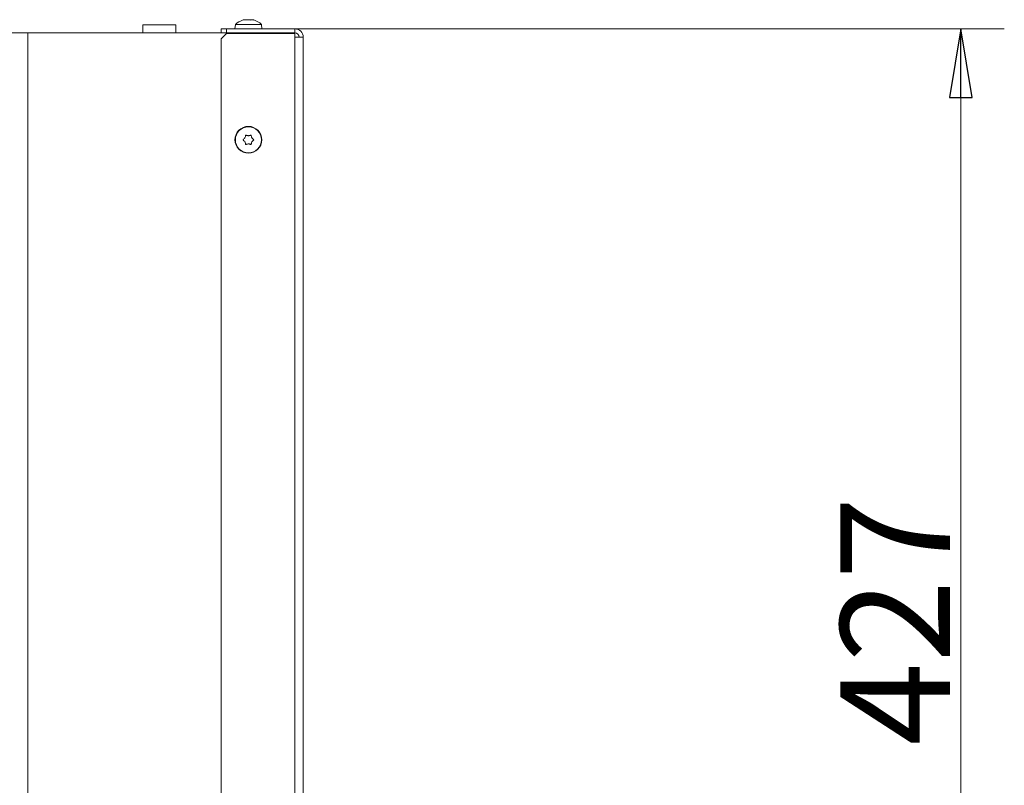
# Model space of a CAD drawing. Extents: x -4699 to -1843, y 1909 to 4397.
# Drawn here: x -2203 to -1843, y 3923 to 4202 of the extents above; entities that cross this region are included whole.
import ezdxf

# ---------------------------------------------------------------- set-up
doc = ezdxf.new("R2010")
doc.units = 0
doc.header["$LTSCALE"] = 5
doc.layers.add('SLD-0', color=7, linetype='Continuous')
doc.styles.add('STANDARD-BrunnerGroßer Text', font='ARIAL.TTF')
doc.dimstyles.new('STANDARD-Brunner-IIGroßer Text', dxfattribs={"dimscale": 5, "dimtxt": 8, "dimasz": 5, "dimexe": 3.175, "dimexo": 0, "dimgap": 0.762, "dimtad": 1, "dimdec": 0, "dimrnd": 1e-08, "dimtxsty": 'STANDARD-BrunnerGroßer Text', "dimblk": 'Filled-1', "dimcen": 0.09, "dimdle": 10, "dimclrd": 7, "dimclre": 7, "dimclrt": 7, "dimadec": 1, "dimazin": 2, "dimtfac": 0.666667, "dimtdec": 0, "dimtmove": 0, "dimatfit": 3, "dimldrblk": 'Filled-1', "dimfxl": 1, "dimtolj": 1, "dimlwd": 15, "dimlwe": 15, "dimarcsym": 0})

# ---------------------------------------------------------------- blocks, each defined once
blk = doc.blocks.new('Filled-1')
at = {"color": 0}
for p, q in [((0, 0), (-1, 0.167)), ((-1, 0.167), (-1, -0.167)), ((-1, 0), (0, 0)), ((-1, -0.167), (0, 0))]:
    blk.add_line(p, q, dxfattribs=at)
at = {"color": 0, "flags": 128}
blk.add_lwpolyline([(-1, -0.167), (0, 0), (-1, 0.167), (-1, -0.167)], dxfattribs=at)
at = {"color": 0}
blk.add_solid([(-1, -0.167), (0, 0), (-1, 0.167), (-1, -0.167)], dxfattribs=at)
blk = doc.blocks.new('*D43')
at = {"layer": 'Defpoints', "color": 0}
for p in [(-2102.16, 4198.57), (-1859.06, 4198.57), (-2048.66, 3771.87)]:
    blk.add_point(p, dxfattribs=at)
at = {"layer": 'SLD-0', "color": 7, "lineweight": 15}
for p, q in [((-2102.16, 4198.57), (-1843.19, 4198.57)), ((-1859.06, 3796.87), (-1859.06, 4173.57)), ((-2048.66, 3771.87), (-1843.19, 3771.87))]:
    blk.add_line(p, q, dxfattribs=at)
at = {"layer": 'SLD-0', "color": 7, "lineweight": 15, "xscale": 25, "yscale": 25, "zscale": 25}
for p, rotation in [((-1859.06, 4198.57), 90), ((-1859.06, 3771.87), 270)]:
    blk.add_blockref('Filled-1', p, dxfattribs=dict(at, rotation=rotation))
at = {"layer": 'SLD-0', "color": 7, "lineweight": 15, "insert": (-1903.04, 3982.47), "char_height": 40, "attachment_point": 2, "rotation": 90, "style": 'STANDARD-BrunnerGroßer Text'}
blk.add_mtext('\\A1;427', dxfattribs=at)

msp = doc.modelspace()

# ---------------------------------------------------------------- linework, layer by layer
at = {"color": 7, "linetype": 'Continuous', "lineweight": 15}
for p, q in [((-2157.66, 4199.97), (-2157.66, 4197.07)), ((-2145.66, 4199.97), (-2157.66, 4199.97)), ((-2145.66, 4197.07), (-2145.66, 4199.97)), ((-2123.92, 4200.2), (-2124.06, 4198.57)), ((-2114.4, 4200.2), (-2123.92, 4200.2)), ((-2120.46, 4201.9), (-2120.46, 4201.9)), ((-2119.16, 4201.9), (-2119.16, 4201.9)), ((-2117.86, 4201.9), (-2117.86, 4201.9)), ((-2117.32, 4201.82), (-2117.27, 4201.81)), ((-2114.26, 4198.57), (-2114.4, 4200.2)), ((-2199.66, 4197.07), (-2205.66, 4197.07)), ((-2199.66, 4197.07), (-2199.66, 3380.27)), ((-2129.16, 4197.07), (-2199.66, 4197.07)), ((-2129.16, 4197.07), (-2129.16, 4198.57)), ((-2129.16, 4198.57), (-2127.16, 4198.57)), ((-2127.16, 4197.07), (-2129.16, 4197.07)), ((-2127.16, 4196.87), (-2129.16, 4194.87)), ((-2127.16, 4198.57), (-2127.16, 4197.07)), ((-2102.16, 4198.57), (-2127.16, 4198.57)), ((-2127.16, 4197.07), (-2102.16, 4197.07)), ((-2127.16, 4196.87), (-2102.16, 4196.87)), ((-2102.16, 4197.07), (-2102.16, 4198.57)), ((-2102.16, 4195.57), (-2102.16, 4196.87)), ((-2102.16, 3773.07), (-2102.16, 4195.57)), ((-2099.16, 4195.57), (-2102.16, 4195.57)), ((-2099.16, 3773.07), (-2099.16, 4195.57)), ((-2129.16, 4194.87), (-2129.16, 3775.07)), ((-2119.16, 4159.57), (-2119.16, 4159.57)), ((-2120.46, 4158.82), (-2120.46, 4158.82)), ((-2120.46, 4157.32), (-2120.46, 4157.32)), ((-2119.16, 4156.57), (-2119.16, 4156.57)), ((-2117.86, 4158.82), (-2117.86, 4158.82)), ((-2117.86, 4157.32), (-2117.86, 4157.32))]:
    msp.add_line(p, q, dxfattribs=at)
at = {"color": 8, "linetype": 'Continuous', "lineweight": 15}
msp.add_line((-2106.66, 4197.07), (-2106.66, 4196.87), dxfattribs=at)
at = {"color": 7, "linetype": 'Continuous', "lineweight": 15}
for radius in [4.9, 4.76]:
    msp.add_circle((-2119.16, 4158.07), radius, dxfattribs=at)
for centre, radius, start, end in [((-2119.16, 4195.07), 7, 105.9915, 132.8093), ((-2119.16, 4195.07), 7, 47.1907, 73.9951), ((-2102.16, 4195.57), 3, 0, 90), ((-2102.16, 4195.57), 1.5, 0, 90)]:
    msp.add_arc(centre, radius, start, end, dxfattribs=at)
for points, knots in [([(-2121, 4201.82), (-2121.02, 4201.81), (-2121.05, 4201.8), (-2121.08, 4201.8), (-2121.08, 4201.8), (-2121.09, 4201.8)], [0, 0, 0, 0, 0.34677, 0.695114, 1, 1, 1, 1]), ([(-2120.46, 4201.9), (-2120.57, 4201.9), (-2120.72, 4201.89), (-2120.93, 4201.83), (-2121, 4201.82)], [0, 0, 0, 0, 0.687831, 1, 1, 1, 1]), ([(-2120.22, 4201.82), (-2120.25, 4201.85), (-2120.29, 4201.9), (-2120.42, 4201.9), (-2120.46, 4201.9)], [0, 0, 0, 0, 0.687999, 1, 1, 1, 1]), ([(-2119.94, 4201.82), (-2119.96, 4201.81), (-2120, 4201.8), (-2120.07, 4201.8), (-2120.13, 4201.79), (-2120.18, 4201.8), (-2120.21, 4201.81), (-2120.22, 4201.81), (-2120.22, 4201.82)], [0, 0, 0, 0, 0.173602, 0.347939, 0.518483, 0.685896, 0.853576, 1, 1, 1, 1]), ([(-2119.16, 4201.9), (-2119.25, 4201.9), (-2119.44, 4201.9), (-2119.7, 4201.87), (-2119.86, 4201.83), (-2119.94, 4201.82)], [0, 0, 0, 0, 0.339274, 0.688649, 1, 1, 1, 1]), ([(-2118.38, 4201.82), (-2118.47, 4201.83), (-2118.63, 4201.87), (-2118.9, 4201.9), (-2119.08, 4201.9), (-2119.16, 4201.9)], [0, 0, 0, 0, 0.339565, 0.688725, 1, 1, 1, 1]), ([(-2118.1, 4201.82), (-2118.1, 4201.81), (-2118.11, 4201.8), (-2118.15, 4201.8), (-2118.2, 4201.79), (-2118.26, 4201.8), (-2118.33, 4201.81), (-2118.36, 4201.81), (-2118.38, 4201.82)], [0, 0, 0, 0, 0.173655, 0.347991, 0.518533, 0.685946, 0.853626, 1, 1, 1, 1]), ([(-2117.86, 4201.9), (-2117.94, 4201.9), (-2118.06, 4201.89), (-2118.09, 4201.83), (-2118.1, 4201.82)], [0, 0, 0, 0, 0.687829, 1, 1, 1, 1]), ([(-2117.32, 4201.82), (-2117.46, 4201.85), (-2117.67, 4201.9), (-2117.82, 4201.9), (-2117.86, 4201.9)], [0, 0, 0, 0, 0.687947, 1, 1, 1, 1]), ([(-2117.23, 4201.8), (-2117.23, 4201.8), (-2117.23, 4201.79), (-2117.24, 4201.8), (-2117.27, 4201.81), (-2117.3, 4201.81), (-2117.32, 4201.82)], [0, 0, 0, 0, 0.032186, 0.368641, 0.70563, 1, 1, 1, 1]), ([(-2120.46, 4158.82), (-2120.38, 4158.99), (-2120.26, 4159.23), (-2120.23, 4159.5), (-2120.22, 4159.58)], [0, 0, 0, 0, 0.687829, 1, 1, 1, 1]), ([(-2120.22, 4159.58), (-2120.22, 4159.6), (-2120.21, 4159.64), (-2120.17, 4159.7), (-2120.12, 4159.74), (-2120.06, 4159.76), (-2119.99, 4159.76), (-2119.95, 4159.75), (-2119.94, 4159.74)], [0, 0, 0, 0, 0.173655, 0.347991, 0.518533, 0.685946, 0.853626, 1, 1, 1, 1]), ([(-2119.94, 4159.74), (-2119.85, 4159.71), (-2119.69, 4159.64), (-2119.42, 4159.58), (-2119.24, 4159.57), (-2119.16, 4159.57)], [0, 0, 0, 0, 0.339565, 0.688725, 1, 1, 1, 1]), ([(-2119.16, 4159.57), (-2119.07, 4159.57), (-2118.88, 4159.58), (-2118.62, 4159.64), (-2118.46, 4159.71), (-2118.38, 4159.74)], [0, 0, 0, 0, 0.339274, 0.688649, 1, 1, 1, 1]), ([(-2118.38, 4159.74), (-2118.36, 4159.75), (-2118.32, 4159.77), (-2118.25, 4159.76), (-2118.19, 4159.73), (-2118.14, 4159.69), (-2118.11, 4159.64), (-2118.1, 4159.6), (-2118.1, 4159.58)], [0, 0, 0, 0, 0.1736021, 0.347939, 0.5184828, 0.6858959, 0.8535759, 1, 1, 1, 1]), ([(-2118.1, 4159.58), (-2118.07, 4159.39), (-2118.03, 4159.13), (-2117.9, 4158.89), (-2117.86, 4158.82)], [0, 0, 0, 0, 0.6879986, 1, 1, 1, 1]), ([(-2121, 4157.9), (-2121.02, 4157.92), (-2121.05, 4157.94), (-2121.08, 4158.01), (-2121.09, 4158.07), (-2121.08, 4158.14), (-2121.05, 4158.19), (-2121.01, 4158.22), (-2121, 4158.23)], [0, 0, 0, 0, 0.173551, 0.347889, 0.518434, 0.685848, 0.853527, 1, 1, 1, 1]), ([(-2121, 4158.23), (-2120.86, 4158.35), (-2120.65, 4158.52), (-2120.5, 4158.74), (-2120.46, 4158.82)], [0, 0, 0, 0, 0.687947, 1, 1, 1, 1]), ([(-2120.46, 4157.32), (-2120.57, 4157.47), (-2120.72, 4157.69), (-2120.93, 4157.85), (-2121, 4157.9)], [0, 0, 0, 0, 0.687831, 1, 1, 1, 1]), ([(-2120.22, 4156.55), (-2120.25, 4156.74), (-2120.29, 4157), (-2120.42, 4157.24), (-2120.46, 4157.32)], [0, 0, 0, 0, 0.687999, 1, 1, 1, 1]), ([(-2119.94, 4156.39), (-2119.96, 4156.38), (-2120, 4156.37), (-2120.07, 4156.37), (-2120.13, 4156.4), (-2120.18, 4156.44), (-2120.21, 4156.5), (-2120.22, 4156.54), (-2120.22, 4156.55)], [0, 0, 0, 0, 0.173602, 0.347939, 0.518483, 0.685896, 0.853576, 1, 1, 1, 1]), ([(-2119.16, 4156.57), (-2119.25, 4156.56), (-2119.44, 4156.55), (-2119.7, 4156.49), (-2119.86, 4156.42), (-2119.94, 4156.39)], [0, 0, 0, 0, 0.339274, 0.688649, 1, 1, 1, 1]), ([(-2118.38, 4156.39), (-2118.47, 4156.42), (-2118.63, 4156.5), (-2118.9, 4156.55), (-2119.08, 4156.56), (-2119.16, 4156.57)], [0, 0, 0, 0, 0.339565, 0.688725, 1, 1, 1, 1]), ([(-2118.1, 4156.55), (-2118.1, 4156.53), (-2118.11, 4156.49), (-2118.15, 4156.43), (-2118.2, 4156.39), (-2118.26, 4156.37), (-2118.33, 4156.37), (-2118.36, 4156.38), (-2118.38, 4156.39)], [0, 0, 0, 0, 0.173655, 0.347991, 0.518533, 0.685946, 0.853626, 1, 1, 1, 1]), ([(-2117.86, 4157.32), (-2117.94, 4157.15), (-2118.06, 4156.9), (-2118.09, 4156.64), (-2118.1, 4156.55)], [0, 0, 0, 0, 0.687829, 1, 1, 1, 1]), ([(-2117.86, 4158.82), (-2117.75, 4158.66), (-2117.6, 4158.44), (-2117.39, 4158.28), (-2117.32, 4158.23)], [0, 0, 0, 0, 0.687831, 1, 1, 1, 1]), ([(-2117.32, 4157.9), (-2117.46, 4157.79), (-2117.67, 4157.62), (-2117.82, 4157.39), (-2117.86, 4157.32)], [0, 0, 0, 0, 0.687947, 1, 1, 1, 1]), ([(-2117.32, 4158.23), (-2117.3, 4158.22), (-2117.27, 4158.19), (-2117.24, 4158.13), (-2117.23, 4158.06), (-2117.24, 4157.99), (-2117.27, 4157.94), (-2117.3, 4157.91), (-2117.32, 4157.9)], [0, 0, 0, 0, 0.173551, 0.347889, 0.518434, 0.685848, 0.853527, 1, 1, 1, 1])]:
    msp.add_open_spline(points, degree=3, knots=knots, dxfattribs=at)

# ---------------------------------------------------------------- dimensions: what is measured, and where the dimension line sits
at = {"layer": 'SLD-0', "color": 7, "lineweight": 15}
dim = msp.add_linear_dim(base=(-1859.06, 4198.57), p1=(-2048.66, 3771.87), p2=(-2102.16, 4198.57), angle=90, dimstyle='STANDARD-Brunner-IIGroßer Text', override={"dimtxsty": 'STANDARD-BrunnerGroßer Text'}, dxfattribs=at)
dim.commit()
dim.dimension.update_dxf_attribs({"geometry": '*D43', "text_midpoint": (-1859.06, 3982.47), "dimtype": 160})

doc.saveas('drawing.dxf')
